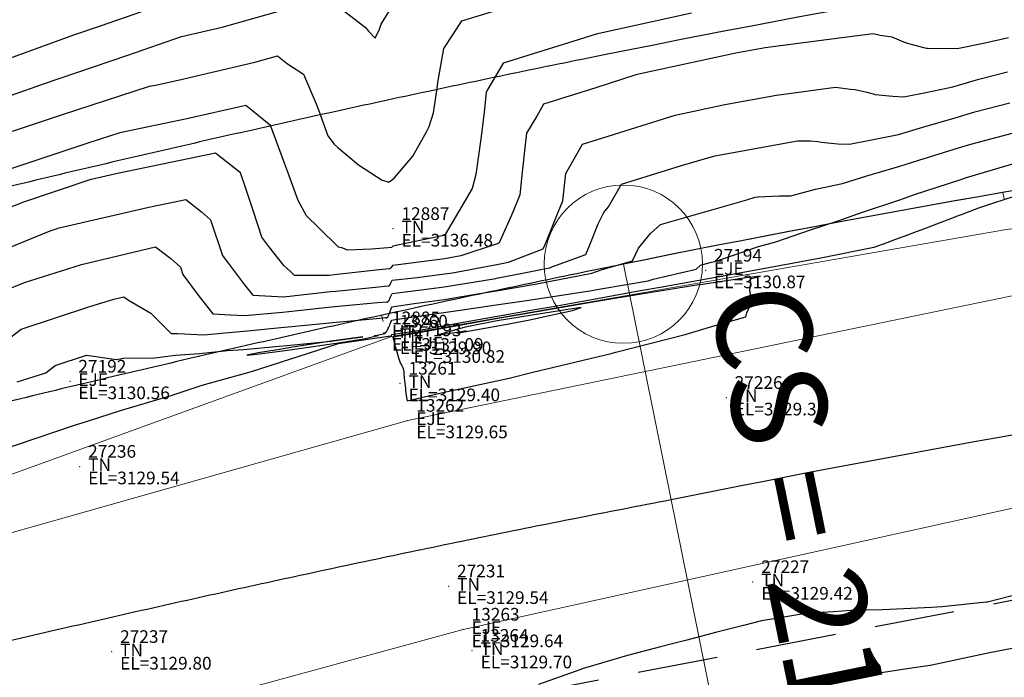
# Model space of a CAD drawing. Units: metres. Extents: x 767340 to 768340, y 9254175 to 9255175.
# Drawn here: x 767449 to 767465, y 9254370 to 9254380 of the extents above; entities that cross this region are included whole.
import ezdxf
from ezdxf.enums import TextEntityAlignment as Align

# ---------------------------------------------------------------- set-up
doc = ezdxf.new("R2010")
doc.units = ezdxf.units.M
doc.header["$LTSCALE"] = 0.1
doc.linetypes.add('DASHED', pattern=[19.05, 12.7, -6.35])
doc.layers.get('0').update_dxf_attribs({"linetype": 'CONTINUOUS', "lineweight": 5})
for name, color, linetype, lineweight in [('ALIGNMENT', 7, 'CONTINUOUS', 30), ('ANNOTATION', 7, 'CONTINUOUS', 5), ('Borde Trocha', 6, 'CONTINUOUS', 15), ('Breaklines', 3, 'CONTINUOUS', 5), ('CENTERLINE', 7, 'CONTINUOUS', 30), ('Cuadro de corex.lsp', 2, 'CONTINUOUS', 15), ('PNTDES', 7, 'CONTINUOUS', 5), ('PNTELV', 7, 'CONTINUOUS', 5), ('PNTNO', 7, 'CONTINUOUS', 5), ('POINTS', 7, 'CONTINUOUS', 5)]:
    doc.layers.add(name, color=color, linetype=linetype, lineweight=lineweight)
for name, color, linetype in [('BREAKLINE_PTCODE', 7, 'CONTINUOUS'), ('CONTOURS', 7, 'CONTINUOUS'), ('CONTOURS_IDX', 7, 'CONTINUOUS')]:
    doc.layers.add(name, color=color, linetype=linetype)
doc.styles.get("Standard").update_dxf_attribs({"font": 'ARIAL.TTF'})

# ---------------------------------------------------------------- blocks, each defined once
blk = doc.blocks.new('DOT')
at = {"color": 0, "linetype": 'ByBlock'}
blk.add_point((0, 0), dxfattribs=at)
blk = doc.blocks.new('cir')
at = {"color": 0, "linetype": 'ByBlock'}
blk.add_circle((0, 0), 0.004167, dxfattribs=at)
blk.add_point((0, 0), dxfattribs=at)
blk = doc.blocks.new('MINORTIC')
at = {"color": 0, "linetype": 'ByBlock'}
blk.add_lwpolyline([(0, 0), (0, 0.00069)], dxfattribs=at)
blk.add_point((0, 0), dxfattribs=at)

msp = doc.modelspace()

# ---------------------------------------------------------------- linework, layer by layer
at = {"layer": 'ALIGNMENT', "color": 5, "linetype": 'Continuous'}
for points in [[(767482.6741, 9254383.1924, 0.0264926), (767458.2356, 9254379.5697), (767458.2356, 9254379.5697, 0.0008107), (767457.4903, 9254379.4172), (767457.4903, 9254379.4172), (767457.4903, 9254379.4172, 0.0007971), (767456.7457, 9254379.2625), (767456.7457, 9254379.2625), (767456.7457, 9254379.2625, 0.0007835), (767456.0018, 9254379.1054), (767456.0018, 9254379.1054), (767456.0018, 9254379.1054, 0.0007699), (767455.2586, 9254378.946), (767455.2586, 9254378.946), (767455.2586, 9254378.946, 0.0007563), (767454.516, 9254378.7844), (767454.516, 9254378.7844), (767454.516, 9254378.7844, 0.0007428), (767453.7741, 9254378.6206), (767453.7741, 9254378.6206), (767453.7741, 9254378.6206, 0.0007292), (767453.0328, 9254378.4547), (767453.0328, 9254378.4547), (767453.0328, 9254378.4547, 0.0007156), (767452.2922, 9254378.2867), (767452.2922, 9254378.2867), (767452.2922, 9254378.2867, 0.000702), (767451.5523, 9254378.1167), (767451.5523, 9254378.1167), (767451.5523, 9254378.1167, 0.0006884), (767450.813, 9254377.9446), (767450.813, 9254377.9446), (767450.813, 9254377.9446, 0.0006748), (767450.0743, 9254377.7706), (767450.0743, 9254377.7706), (767450.0743, 9254377.7706, 0.0006612), (767449.3363, 9254377.5947)], [(767449.3363, 9254377.5947, 0.0006476), (767448.599, 9254377.4168)], [(767483.3419, 9254376.1239, 0.0264926), (767459.6471, 9254372.6114), (767459.6471, 9254372.6114), (767459.6471, 9254372.6114, 0.0008663), (767458.8731, 9254372.4624), (767458.8731, 9254372.4624), (767458.8731, 9254372.4624, 0.0007978), (767458.1483, 9254372.3204), (767458.1483, 9254372.3204), (767458.1483, 9254372.3204, 0.0007836), (767457.4244, 9254372.1761), (767457.4244, 9254372.1761), (767457.4244, 9254372.1761, 0.0007694), (767456.7012, 9254372.0297), (767456.7012, 9254372.0297), (767456.7012, 9254372.0297, 0.0007568), (767455.9774, 9254371.8809), (767455.9774, 9254371.8809), (767455.9774, 9254371.8809, 0.0007425), (767455.2543, 9254371.7299), (767455.2543, 9254371.7299), (767455.2543, 9254371.7299, 0.0007291), (767454.5314, 9254371.5768), (767454.5314, 9254371.5768), (767454.5314, 9254371.5768, 0.0007157), (767453.8085, 9254371.4215), (767453.8085, 9254371.4215), (767453.8085, 9254371.4215, 0.0007018), (767453.0862, 9254371.2642), (767453.0862, 9254371.2642), (767453.0862, 9254371.2642, 0.0006887), (767452.3636, 9254371.1047), (767452.3636, 9254371.1047), (767452.3636, 9254371.1047, 0.0006746), (767451.6417, 9254370.9434), (767451.6417, 9254370.9434), (767451.6417, 9254370.9434, 0.0006613), (767450.9197, 9254370.78), (767450.9197, 9254370.78), (767450.9197, 9254370.78, 0.0006481), (767450.1975, 9254370.6145), (767450.1975, 9254370.6145), (767450.1975, 9254370.6145, 0.0006335), (767449.4766, 9254370.4475), (767449.4766, 9254370.4475), (767449.4766, 9254370.4475, 0.0006203), (767448.7555, 9254370.2784)]]:
    msp.add_lwpolyline(points, format="xyb", dxfattribs=at)
at = {"layer": 'ALIGNMENT', "color": 1, "linetype": 'Continuous'}
msp.add_lwpolyline([(767482.9839, 9254379.907, 0.0264929), (767458.8909, 9254376.3355, 0.0008107), (767458.1561, 9254376.1852, 0.0007971), (767457.4218, 9254376.0325, 0.0007835), (767456.688, 9254375.8775, 0.0007699), (767455.9547, 9254375.7203, 0.0007563), (767455.2218, 9254375.5608, 0.0007428), (767454.4894, 9254375.3992, 0.0007292), (767453.7575, 9254375.2354, 0.0007156), (767453.0261, 9254375.0694, 0.000702), (767452.2952, 9254374.9015, 0.0006884), (767451.5647, 9254374.7315, 0.0006748), (767450.8347, 9254374.5595, 0.0006612), (767450.1051, 9254374.3855, 0.0006476), (767449.376, 9254374.2097, 0.0006341), (767448.6474, 9254374.032, 0.0006205)], format="xyb", dxfattribs=at)
at = {"layer": 'ANNOTATION', "linetype": 'Continuous'}
msp.add_line((767458.8909, 9254376.3355), (767463.5132, 9254353.5496), dxfattribs=at)
at = {"layer": 'Borde Trocha'}
for points in [[(767443.4448, 9254370.6701, 3130.0942), (767446.2811, 9254371.26, 3129.9777), (767455.4876, 9254373.865, 3129.6492), (767465.1567, 9254375.864, 3129.2133), (767475.6479, 9254376.908, 3128.9072), (767484.3514, 9254378.031, 3128.6185), (767496.1518, 9254376.38, 3128.182), (767505.7759, 9254374.958, 3127.842), (767515.7952, 9254375.334, 3127.4941), (767525.6335, 9254376.655, 3127.2092), (767535.0326, 9254377.495, 3126.9445), (767545.1217, 9254376.999, 3126.7534), (767555.0516, 9254376.679, 3126.6028), (767564.7689, 9254377.276, 3126.5225), (767574.7815, 9254377.708, 3126.4672), (767584.7732, 9254378.339, 3126.2689), (767594.9235, 9254378.369, 3125.9662), (767604.8528, 9254377.93, 3125.5571), (767614.8949, 9254378.019, 3125.3073), (767624.9008, 9254378.632, 3124.9625)], [(767625.8387, 9254374.588, 3124.9273), (767615.7747, 9254373.792, 3125.4079), (767605.0662, 9254374.381, 3125.733), (767595.3464, 9254374.741, 3125.9521), (767585.2069, 9254374.992, 3126.2727), (767575.3707, 9254374.197, 3126.4934), (767565.5092, 9254372.141, 3126.7036), (767556.0595, 9254371.388, 3126.7589), (767545.5668, 9254372.911, 3126.7363), (767535.3747, 9254373.223, 3126.8973), (767526.6596, 9254372.161, 3127.2109), (767516.6209, 9254371.379, 3127.6342), (767506.2824, 9254371.133, 3127.9912), (767496.1119, 9254372.521, 3128.164), (767484.8911, 9254374.227, 3128.311), (767475.9519, 9254373.875, 3128.789), (767465.561, 9254372.599, 3129.2493), (767456.3613, 9254370.565, 3129.6398), (767447.7026, 9254368.204, 3130.0688), (767445.7562, 9254367.688, 3130.1572)]]:
    msp.add_polyline3d(points, dxfattribs=at)
at = {"layer": 'BREAKLINE_PTCODE', "color": 20, "linetype": 'DASHED', "lineweight": 30}
msp.add_lwpolyline([(767624.655, 9254374.809), (767604.6565, 9254375.2493), (767584.6564, 9254375.2723), (767564.6567, 9254375.3883), (767544.6553, 9254375.0359), (767524.6588, 9254375.1798), (767514.7072, 9254375.1672), (767504.8121, 9254375.1667), (767494.9879, 9254374.6701), (767485.258, 9254373.7501), (767475.5723, 9254372.8364), (767465.9822, 9254371.207), (767456.4299, 9254369.3633), (767446.8716, 9254367.2725), (767446.2159, 9254367.1004)], dxfattribs=at)
at = {"layer": 'Breaklines'}
msp.add_polyline3d([(767624.6741, 9254380.725, 3125.7391), (767614.7412, 9254378.843, 3125.4762), (767604.8508, 9254378.859, 3125.3842), (767594.8264, 9254379.279, 3125.6576), (767584.7, 9254379.528, 3126.3938), (767574.8706, 9254379.124, 3127.0561), (767564.6787, 9254378.417, 3126.7156), (767555.1924, 9254377.72, 3126.9271), (767545.1223, 9254377.465, 3126.6369), (767534.9498, 9254378.108, 3126.7822), (767525.4089, 9254377.479, 3126.9855), (767515.7623, 9254375.833, 3127.3324), (767505.6912, 9254375.512, 3127.682), (767496.1171, 9254377.452, 3127.9609), (767484.3311, 9254379.833, 3129.7164), (767474.8352, 9254378.326, 3129.6633), (767464.9109, 9254376.876, 3129.2305), (767455.2277, 9254375.194, 3129.8976), (767445.6752, 9254371.729, 3129.8255), (767442.9694, 9254371.2892, 3130.0051)], dxfattribs=at)
at = {"layer": 'CENTERLINE', "color": 1}
msp.add_lwpolyline([(767482.9845, 9254379.9071, 0.0264926), (767458.8916, 9254376.3356, 0.0008107), (767458.1569, 9254376.1853, 0.0007971), (767457.4226, 9254376.0326, 0.0007835), (767456.6887, 9254375.8776, 0.0007699), (767455.9554, 9254375.7204, 0.0007563), (767455.2226, 9254375.5609, 0.0007428), (767454.4902, 9254375.3993, 0.0007292), (767453.7583, 9254375.2355, 0.0007156), (767453.0269, 9254375.0696, 0.000702), (767452.2959, 9254374.9016, 0.0006884), (767451.5655, 9254374.7316, 0.0006748), (767450.8354, 9254374.5596, 0.0006612), (767450.1059, 9254374.3856, 0.0006476), (767449.3768, 9254374.2098, 0.0006341), (767448.6481, 9254374.0321, 0.0006205)], format="xyb", dxfattribs=at)
at = {"layer": 'CONTOURS', "color": 44, "linetype": 'Continuous'}
for points in [[(767454.4765, 9254380.3365), (767454.812, 9254380.0792), (767454.866, 9254380.0152), (767454.9702, 9254379.9048), (767455.0387, 9254380.05), (767455.0656, 9254380.1276), (767455.3013, 9254380.5145)], [(767448.1815, 9254378.6423), (767449.4388, 9254379.0788), (767449.6195, 9254379.1436), (767449.7198, 9254379.1797), (767451.0667, 9254379.635), (767451.9117, 9254379.9318), (767452.5563, 9254380.0809), (767453.9733, 9254380.4793)], [(767449.2013, 9254379.5924), (767450.2146, 9254379.9562), (767450.635, 9254380.0983), (767451.4256, 9254380.3761)], [(767459.9651, 9254380.3025), (767458.4615, 9254379.9682), (767458.0931, 9254379.851), (767456.9946, 9254379.5118), (767456.7528, 9254379.1005), (767456.7252, 9254379.0543), (767456.7, 9254378.7862), (767456.6531, 9254378.3945), (767456.6414, 9254378.3133), (767456.5631, 9254377.7531), (767456.5022, 9254377.5297), (767456.3384, 9254377.2497), (767456.075, 9254376.8025), (767456.0656, 9254376.7957), (767456.0548, 9254376.7873), (767455.2499, 9254376.6204), (767455.245, 9254376.6127), (767455.2291, 9254376.6008), (767455.2276, 9254376.5993), (767455.1751, 9254376.5939), (767454.9104, 9254376.5703), (767454.5356, 9254376.5544), (767454.4637, 9254376.5861), (767454.3934, 9254376.6035), (767454.0798, 9254376.9162), (767453.8886, 9254377.0972), (767453.7574, 9254377.3428), (767453.5875, 9254377.8034), (767453.5392, 9254377.933), (767453.3248, 9254378.5153), (767453.3218, 9254378.5244), (767453.3202, 9254378.5257), (767452.9284, 9254378.8396), (767452.001, 9254378.6324), (767450.9431, 9254378.4117), (767450.4509, 9254378.2514), (767449.4387, 9254377.9176), (767448.9956, 9254377.7688)], [(767449.2468, 9254378.4373), (767450.0353, 9254378.6974), (767451.4105, 9254379.1452), (767451.5048, 9254379.1649), (767451.8626, 9254379.2448), (767453.0743, 9254379.525), (767453.4287, 9254379.6247), (767453.5901, 9254379.5018), (767453.8411, 9254379.3394), (767454.0409, 9254378.8663), (767454.075, 9254378.7738), (767454.2272, 9254378.365), (767454.3246, 9254378.233), (767454.3803, 9254378.1781), (767454.7104, 9254377.9058), (767455.0853, 9254377.6627), (767455.141, 9254377.649), (767455.1848, 9254377.6297), (767455.223, 9254377.6597), (767455.2704, 9254377.694), (767455.5648, 9254378.043), (767455.7815, 9254378.4279), (767455.8252, 9254378.5097), (767455.8933, 9254378.728), (767455.9494, 9254379.1161), (767455.9601, 9254379.2062), (767456.0561, 9254379.7404), (767456.2102, 9254379.975), (767456.3417, 9254380.1813), (767456.8915, 9254380.3459)], [(767448.4596, 9254376.2995), (767449.6082, 9254376.7681), (767449.8425, 9254376.8599), (767449.9847, 9254376.9077), (767451.3966, 9254377.2366), (767451.985, 9254377.3591), (767452.2288, 9254377.1614), (767452.3734, 9254377.0361), (767452.5613, 9254376.47), (767452.5858, 9254376.4367), (767452.6391, 9254376.3681), (767452.909, 9254376.0113), (767453.04, 9254375.8476), (767453.529, 9254375.8181), (767453.5336, 9254375.8181), (767453.5701, 9254375.8222), (767454.2684, 9254375.9026), (767454.3514, 9254375.9117), (767454.9751, 9254375.9738), (767455.1726, 9254375.9912), (767455.1785, 9254375.9902), (767455.1941, 9254375.9943), (767455.1992, 9254376.0001), (767455.2189, 9254376.0344), (767455.2203, 9254376.038), (767455.2265, 9254376.0503), (767455.2415, 9254376.0822), (767455.6331, 9254376.1264), (767456.0673, 9254376.1803), (767456.1924, 9254376.2011), (767456.8938, 9254376.3311), (767457.0757, 9254376.3672), (767457.4447, 9254376.5068), (767457.6252, 9254376.5779), (767457.6511, 9254376.6373), (767457.703, 9254376.7624), (767457.8615, 9254377.1554), (767457.9354, 9254377.3386), (767457.9808, 9254377.7667), (767458.1775, 9254378.1084), (767458.2455, 9254378.2291), (767458.5683, 9254378.3305), (767459.7108, 9254378.687), (767460.493, 9254378.8564), (767461.3107, 9254379.007), (767462.2385, 9254379.1294), (767462.4761, 9254379.1019), (767462.5506, 9254379.0966), (767462.7338, 9254379.0522), (767462.8344, 9254379.024), (767462.8678, 9254379.0148), (767463.1437, 9254378.9872), (767463.3189, 9254378.9799), (767463.6916, 9254379.0525), (767464.0937, 9254379.1377), (767464.5047, 9254379.2583), (767464.9559, 9254379.3722)], [(767448.8993, 9254375.8277), (767449.4361, 9254376.0467), (767450.3372, 9254376.329), (767451.5058, 9254376.607), (767451.7458, 9254376.4227), (767451.8983, 9254376.2905), (767451.9367, 9254376.1748), (767452.1947, 9254375.8229), (767452.408, 9254375.549), (767452.6896, 9254375.537), (767452.9125, 9254375.5246), (767453.5073, 9254375.5784), (767453.6065, 9254375.5898), (767454.3295, 9254375.669), (767454.3302, 9254375.669), (767454.334, 9254375.6694), (767455.0117, 9254375.7283), (767455.1501, 9254375.7421), (767455.1541, 9254375.7405), (767455.1709, 9254375.7376), (767455.1746, 9254375.7402), (767455.1943, 9254375.763), (767455.1955, 9254375.7654), (767455.1999, 9254375.7766), (767455.2169, 9254375.8202), (767455.2215, 9254375.8293), (767455.2382, 9254375.87), (767455.9046, 9254375.9555), (767456.0641, 9254375.9753), (767456.876, 9254376.1099), (767456.8904, 9254376.1126), (767457.2967, 9254376.1933), (767457.7172, 9254376.277), (767457.7317, 9254376.2797), (767457.7638, 9254376.2914), (767458.2996, 9254376.4879), (767458.3619, 9254376.6422), (767458.4953, 9254376.9731), (767458.5814, 9254377.1508), (767458.6558, 9254377.2426), (767458.8609, 9254377.598), (767459.8102, 9254377.8924), (767460.3373, 9254378.0446), (767461.6384, 9254378.2821), (767461.8477, 9254378.2839), (767461.9689, 9254378.2753), (767462.0123, 9254378.2648), (767462.2784, 9254378.2389), (767462.4622, 9254378.2288), (767462.8102, 9254378.3023), (767463.235, 9254378.3849), (767463.6221, 9254378.4986), (767464.1285, 9254378.6468), (767464.44, 9254378.7425), (767464.9931, 9254378.8834)], [(767449.2045, 9254375.171), (767449.3832, 9254375.3083), (767450.4681, 9254375.6658), (767450.8451, 9254375.7839), (767451.0056, 9254375.8221), (767451.076, 9254375.7681), (767451.4327, 9254375.5598), (767451.7514, 9254375.2387), (767451.849, 9254375.2429), (767452.2675, 9254375.2198), (767452.6643, 9254375.2573), (767452.9569, 9254375.2828), (767453.4851, 9254375.3328), (767453.6587, 9254375.3517), (767454.3064, 9254375.414), (767454.3556, 9254375.4182), (767454.6514, 9254375.4477), (767455.048, 9254375.4827), (767455.1275, 9254375.4926), (767455.1297, 9254375.494), (767455.1482, 9254375.4866), (767455.1502, 9254375.4894), (767455.1708, 9254375.5023), (767455.1709, 9254375.5025), (767455.1715, 9254375.5036), (767455.1921, 9254375.5449), (767455.197, 9254375.5576), (767455.2136, 9254375.6061), (767455.2252, 9254375.6351), (767455.235, 9254375.6617), (767455.5858, 9254375.7141), (767456.061, 9254375.7773), (767456.5863, 9254375.8646), (767456.8873, 9254375.915), (767457.5224, 9254376.0237), (767457.7138, 9254376.0618), (767458.396, 9254376.1912), (767458.5408, 9254376.2439), (767459.0356, 9254376.3898), (767459.1312, 9254376.5871), (767459.3217, 9254376.822), (767459.4799, 9254376.9633), (767460.8383, 9254377.3522), (767460.9742, 9254377.3914), (767461.0125, 9254377.3984), (767461.0241, 9254377.3985), (767461.358, 9254377.4129), (767461.535, 9254377.4159), (767461.9247, 9254377.5194), (767462.3495, 9254377.6086), (767462.7383, 9254377.7288), (767463.2571, 9254377.8829), (767463.5569, 9254377.9784), (767464.1818, 9254378.1721), (767464.3761, 9254378.2334), (767465.0507, 9254378.4125)], [(767449.3195, 9254374.4748), (767449.7707, 9254374.6204), (767449.9185, 9254374.7339), (767450.4168, 9254374.8981), (767450.8858, 9254374.8296), (767450.9997, 9254374.8522), (767451.494, 9254374.8542), (767451.8177, 9254374.8972), (767452.1995, 9254374.9249), (767452.6383, 9254374.9699), (767452.8921, 9254374.9894), (767453.4587, 9254375.0413), (767453.5794, 9254375.0515), (767454.2799, 9254375.1206), (767454.2822, 9254375.1208), (767454.3077, 9254375.124), (767454.7797, 9254375.1897), (767454.2799, 9254375.1196), (767453.6389, 9254375.0182), (767453.4625, 9254374.9888), (767453.1223, 9254374.9341), (767453.0234, 9254374.9139), (767452.944, 9254374.8975), (767453.1012, 9254374.9139), (767453.508, 9254374.9691), (767453.6984, 9254374.994), (767454.3588, 9254375.0854), (767454.7953, 9254375.1568), (767454.8821, 9254375.1766), (767454.9258, 9254375.1868), (767455.0258, 9254375.2108), (767454.9556, 9254375.2026), (767455.126, 9254375.2381), (767455.1467, 9254375.2663), (767455.1496, 9254375.2682), (767455.1677, 9254375.2992), (767455.1748, 9254375.312), (767455.1889, 9254375.3393), (767455.2016, 9254375.3742), (767455.2103, 9254375.3923), (767455.2293, 9254375.4458), (767455.2317, 9254375.4507), (767455.325, 9254375.4649), (767456.0578, 9254375.5706), (767456.351, 9254375.6121), (767456.8839, 9254375.6956), (767457.3615, 9254375.7613), (767457.71, 9254375.8167), (767458.3595, 9254375.9121), (767458.5362, 9254375.9443), (767459.2805, 9254376.0732), (767459.3628, 9254376.0995), (767460.0387, 9254376.2561), (767460.1087, 9254376.3185), (767460.2829, 9254376.3684), (767460.3589, 9254376.3849), (767461.0236, 9254376.6124), (767461.2979, 9254376.6867), (767461.8442, 9254376.8777), (767462.2667, 9254377.0146), (767462.6665, 9254377.1565), (767463.2421, 9254377.3483), (767463.4888, 9254377.4358), (767464.2022, 9254377.6686), (767464.31, 9254377.706), (767465.1075, 9254377.9409)], [(767465.2931, 9254371.1633), (767464.6426, 9254370.9985), (767464.633, 9254370.9967), (767464.6217, 9254370.9945), (767463.9251, 9254370.9233), (767463.7587, 9254370.9122), (767463.208, 9254370.8879), (767462.9803, 9254370.8761), (767462.4883, 9254370.8639), (767462.2067, 9254370.8427), (767461.7734, 9254370.8192), (767461.3012, 9254370.7372), (767461.075, 9254370.702), (767460.7894, 9254370.6254), (767460.3687, 9254370.5211), (767459.8744, 9254370.3891), (767459.663, 9254370.3382), (767459.4783, 9254370.2887), (767458.9572, 9254370.1556), (767458.2754, 9254369.9512), (767458.2575, 9254369.946), (767458.2198, 9254369.9327), (767457.5507, 9254369.6939)], [(767465.2249, 9254370.3016), (767464.6989, 9254370.2021), (767464.2776, 9254370.1092), (767464.0366, 9254370.0611), (767463.7337, 9254369.9977), (767463.3723, 9254369.9441), (767463.0007, 9254369.8827), (767462.7074, 9254369.835), (767462.3846, 9254369.7715)]]:
    msp.add_lwpolyline(points, dxfattribs=at)
msp.add_lwpolyline([(767457.4507, 9254375.5319), (767456.8972, 9254375.4391), (767456.3923, 9254375.3381), (767456.2841, 9254375.3077), (767456.1157, 9254375.261), (767455.9749, 9254375.2185), (767456.4112, 9254375.2832), (767456.2593, 9254375.2434), (767456.9988, 9254375.3748), (767457.3898, 9254375.4532), (767457.6983, 9254375.5199), (767458.09, 9254375.6039), (767458.2243, 9254375.6507), (767458.0803, 9254375.6313)], close=True, dxfattribs=at)
at = {"layer": 'CONTOURS_IDX', "color": 4, "linetype": 'Continuous'}
for points in [[(767464.9752, 9254379.9105), (767464.5755, 9254379.8222), (767464.1859, 9254379.7399), (767464.0097, 9254379.7365), (767463.6956, 9254379.7406), (767463.6794, 9254379.7435), (767463.6349, 9254379.7539), (767463.3974, 9254379.8187), (767463.3189, 9254379.8408), (767463.1351, 9254379.9218), (767462.9476, 9254379.9457), (767462.8362, 9254379.9732), (767462.3388, 9254379.9132), (767461.1282, 9254379.7531), (767460.6649, 9254379.6692), (767459.3063, 9254379.3724), (767459.0895, 9254379.3242), (767458.4574, 9254379.1231), (767457.6279, 9254378.8624), (767457.5225, 9254378.6755), (767457.3601, 9254378.4033), (767457.3428, 9254378.2197), (767457.2897, 9254377.7417), (767457.2561, 9254377.4292), (767457.1436, 9254377.1578), (767456.9307, 9254376.6705), (767456.8989, 9254376.6579), (767456.3252, 9254376.4673), (767456.071, 9254376.421), (767455.2954, 9254376.3207), (767455.2452, 9254376.315), (767455.244, 9254376.3126), (767455.2241, 9254376.2835), (767455.2194, 9254376.2748), (767455.2033, 9254376.2634), (767455.197, 9254376.2615), (767454.9874, 9254376.2424), (767454.3747, 9254376.1699), (767454.2481, 9254376.1558), (767453.9669, 9254376.1541), (767453.6963, 9254376.1578), (767453.6353, 9254376.2186), (767453.5323, 9254376.3161), (767453.2934, 9254376.6146), (767453.1812, 9254376.7629), (767453.0501, 9254377.1653), (767452.9403, 9254377.4976), (767452.8478, 9254377.7806), (767452.4788, 9254378.0677), (767452.4509, 9254378.0903), (767450.9016, 9254377.7677), (767450.4684, 9254377.6668), (767449.419, 9254377.3143), (767448.2357, 9254376.8505)], [(767465.0596, 9254377.4062), (767464.7348, 9254377.299), (767464.4991, 9254377.2188), (767464.2249, 9254377.1167), (767464.1618, 9254377.0934), (767464.1232, 9254377.0786), (767463.8374, 9254376.9697), (767463.603, 9254376.8796), (767463.5136, 9254376.8461), (767463.3755, 9254376.7951), (767463.1739, 9254376.7203), (767463.0534, 9254376.6737), (767462.8477, 9254376.5963), (767462.0092, 9254376.432), (767461.8093, 9254376.394), (767461.5824, 9254376.3528), (767460.5235, 9254376.1581), (767459.4733, 9254375.9684), (767459.162, 9254375.912), (767458.4188, 9254375.7783), (767457.7853, 9254375.6638), (767457.4952, 9254375.6116), (767456.3065, 9254375.4018), (767455.6451, 9254375.2817), (767455.2281, 9254375.2179), (767455.2182, 9254375.1981), (767454.3886, 9254375.0765), (767454.3818, 9254375.0755), (767454.3727, 9254375.0742), (767453.0157, 9254374.637), (767452.2362, 9254374.4205), (767451.7455, 9254374.2575), (767450.9458, 9254374.0175), (767450.4387, 9254373.8555), (767450.2033, 9254373.7812), (767449.0063, 9254373.3762)]]:
    msp.add_lwpolyline(points, dxfattribs=at)
msp.add_lwpolyline([(767460.8403, 9254375.5642), (767460.893, 9254375.6818), (767460.8931, 9254375.7509), (767460.8999, 9254375.8545), (767460.8869, 9254375.9263), (767460.9031, 9254376.0268), (767460.9012, 9254376.1056), (767461.056, 9254376.1482), (767460.8326, 9254376.1221), (767460.1062, 9254376.0117), (767460.0961, 9254376.0104), (767460.0807, 9254376.0079), (767459.1724, 9254375.8627), (767458.4733, 9254375.7434), (767457.8947, 9254375.6469), (767456.8512, 9254375.4683), (767455.6676, 9254375.2488), (767455.2487, 9254375.1807), (767455.2601, 9254375.1434), (767455.2831, 9254375.0496), (767455.2858, 9254375.0405), (767455.2908, 9254375.0251), (767455.3131, 9254374.9498), (767455.3233, 9254374.9149), (767455.3402, 9254374.858), (767455.3668, 9254374.778), (767455.3682, 9254374.7734), (767455.3698, 9254374.7707), (767455.4007, 9254374.7229), (767455.4066, 9254374.7013), (767455.4226, 9254374.6373), (767455.4274, 9254374.5923), (767455.437, 9254374.4937), (767455.4494, 9254374.3759), (767455.4517, 9254374.3523), (767455.4535, 9254374.3373), (767455.4688, 9254374.2296), (767455.4761, 9254374.1792), (767456.0407, 9254374.3095), (767457.0868, 9254374.5361), (767457.463, 9254374.6269), (767458.6962, 9254374.9255), (767458.7161, 9254374.9303), (767458.771, 9254374.9441), (767459.8676, 9254375.2253), (767460.3042, 9254375.3547), (767460.8233, 9254375.504)], close=True, dxfattribs=at)
at = {"layer": 'Cuadro de corex.lsp'}
msp.add_circle((767839.7872, 9254675.4859), 500, dxfattribs=at)

# ---------------------------------------------------------------- block references
at = {"layer": 'ANNOTATION', "linetype": 'Continuous'}
for name, p, xscale, yscale, zscale, rotation in [('cir', (767458.8909, 9254376.3355), 300, 300, 300, 191.4672369206633), ('MINORTIC', (767464.8839, 9254377.4687), 150, 150, 150, 189.9477938543149), ('MINORTIC', (767455.0747, 9254375.5286), 150, 150, 150, 192.3968019928245)]:
    msp.add_blockref(name, p, dxfattribs=dict(at, xscale=xscale, yscale=yscale, zscale=zscale, rotation=rotation))
at = {"layer": 'POINTS'}
ref = msp.add_blockref('DOT', (767455.2542, 9254376.894, 3136.4823), dxfattribs=dict(at, xscale=2000, yscale=2000, zscale=2000))
ref.add_attrib('PN', '12887', (767455.3882, 9254377.034, 3136.4823), dxfattribs={"layer": 'PNTNO', "color": 7, "height": 0.2})
ref.add_attrib('PD', 'TN', (767455.3882, 9254376.824, 3136.4823), dxfattribs={"layer": 'PNTDES', "color": 7, "height": 0.2})
ref.add_attrib('ZC', 'EL=3136.48', (767455.3882, 9254376.614, 3136.4823), dxfattribs={"layer": 'PNTELV', "color": 7, "height": 0.2})
ref = msp.add_blockref('DOT', (767460.1891, 9254376.236, 3130.8721), dxfattribs=dict(at, xscale=2000, yscale=2000, zscale=2000))
ref.add_attrib('PN', '27194', (767460.3231, 9254376.376, 3130.8721), dxfattribs={"layer": 'PNTNO', "color": 7, "height": 0.2})
ref.add_attrib('PD', 'EJE', (767460.3231, 9254376.166, 3130.8721), dxfattribs={"layer": 'PNTDES', "color": 7, "height": 0.2})
ref.add_attrib('ZC', 'EL=3130.87', (767460.3231, 9254375.956, 3130.8721), dxfattribs={"layer": 'PNTELV', "color": 7, "height": 0.2})
ref = msp.add_blockref('DOT', (767455.1053, 9254375.247, 3131.0908), dxfattribs=dict(at, xscale=2000, yscale=2000, zscale=2000))
ref.add_attrib('PN', '12885', (767455.2393, 9254375.387, 3131.0908), dxfattribs={"layer": 'PNTNO', "color": 7, "height": 0.2})
ref.add_attrib('PD', 'HT', (767455.2393, 9254375.177, 3131.0908), dxfattribs={"layer": 'PNTDES', "color": 7, "height": 0.2})
ref.add_attrib('ZC', 'EL=3131.09', (767455.2393, 9254374.967, 3131.0908), dxfattribs={"layer": 'PNTELV', "color": 7, "height": 0.2})
ref = msp.add_blockref('DOT', (767455.2277, 9254375.194, 3129.8976), dxfattribs=dict(at, xscale=2000, yscale=2000, zscale=2000))
ref.add_attrib('PN', '13260', (767455.3617, 9254375.334, 3129.8976), dxfattribs={"layer": 'PNTNO', "color": 7, "height": 0.2})
ref.add_attrib('PD', 'TN', (767455.3617, 9254375.124, 3129.8976), dxfattribs={"layer": 'PNTDES', "color": 7, "height": 0.2})
ref.add_attrib('ZC', 'EL=3129.90', (767455.3617, 9254374.914, 3129.8976), dxfattribs={"layer": 'PNTELV', "color": 7, "height": 0.2})
ref = msp.add_blockref('DOT', (767455.444, 9254375.057, 3130.8165), dxfattribs=dict(at, xscale=2000, yscale=2000, zscale=2000))
ref.add_attrib('PN', '27193', (767455.578, 9254375.197, 3130.8165), dxfattribs={"layer": 'PNTNO', "color": 7, "height": 0.2})
ref.add_attrib('PD', 'EJE', (767455.578, 9254374.987, 3130.8165), dxfattribs={"layer": 'PNTDES', "color": 7, "height": 0.2})
ref.add_attrib('ZC', 'EL=3130.82', (767455.578, 9254374.777, 3130.8165), dxfattribs={"layer": 'PNTELV', "color": 7, "height": 0.2})
ref = msp.add_blockref('DOT', (767450.1523, 9254374.483, 3130.5633), dxfattribs=dict(at, xscale=2000, yscale=2000, zscale=2000))
ref.add_attrib('PN', '27192', (767450.2863, 9254374.623, 3130.5633), dxfattribs={"layer": 'PNTNO', "color": 7, "height": 0.2})
ref.add_attrib('PD', 'EJE', (767450.2863, 9254374.413, 3130.5633), dxfattribs={"layer": 'PNTDES', "color": 7, "height": 0.2})
ref.add_attrib('ZC', 'EL=3130.56', (767450.2863, 9254374.203, 3130.5633), dxfattribs={"layer": 'PNTELV', "color": 7, "height": 0.2})
ref = msp.add_blockref('DOT', (767455.3654, 9254374.451, 3129.402), dxfattribs=dict(at, xscale=2000, yscale=2000, zscale=2000))
ref.add_attrib('PN', '13261', (767455.4994, 9254374.591, 3129.402), dxfattribs={"layer": 'PNTNO', "color": 7, "height": 0.2})
ref.add_attrib('PD', 'TN', (767455.4994, 9254374.381, 3129.402), dxfattribs={"layer": 'PNTDES', "color": 7, "height": 0.2})
ref.add_attrib('ZC', 'EL=3129.40', (767455.4994, 9254374.171, 3129.402), dxfattribs={"layer": 'PNTELV', "color": 7, "height": 0.2})
ref = msp.add_blockref('DOT', (767460.5153, 9254374.226, 3129.353), dxfattribs=dict(at, xscale=2000, yscale=2000, zscale=2000))
ref.add_attrib('PN', '27226', (767460.6493, 9254374.366, 3129.353), dxfattribs={"layer": 'PNTNO', "color": 7, "height": 0.2})
ref.add_attrib('PD', 'TN', (767460.6493, 9254374.156, 3129.353), dxfattribs={"layer": 'PNTDES', "color": 7, "height": 0.2})
ref.add_attrib('ZC', 'EL=3129.35', (767460.6493, 9254373.946, 3129.353), dxfattribs={"layer": 'PNTELV', "color": 7, "height": 0.2})
ref = msp.add_blockref('DOT', (767455.4876, 9254373.865, 3129.6492), dxfattribs=dict(at, xscale=2000, yscale=2000, zscale=2000))
ref.add_attrib('PN', '13262', (767455.6216, 9254374.005, 3129.6492), dxfattribs={"layer": 'PNTNO', "color": 7, "height": 0.2})
ref.add_attrib('PD', 'EJE', (767455.6216, 9254373.795, 3129.6492), dxfattribs={"layer": 'PNTDES', "color": 7, "height": 0.2})
ref.add_attrib('ZC', 'EL=3129.65', (767455.6216, 9254373.585, 3129.6492), dxfattribs={"layer": 'PNTELV', "color": 7, "height": 0.2})
ref = msp.add_blockref('DOT', (767450.3062, 9254373.138, 3129.5401), dxfattribs=dict(at, xscale=2000, yscale=2000, zscale=2000))
ref.add_attrib('PN', '27236', (767450.4402, 9254373.278, 3129.5401), dxfattribs={"layer": 'PNTNO', "color": 7, "height": 0.2})
ref.add_attrib('PD', 'TN', (767450.4402, 9254373.068, 3129.5401), dxfattribs={"layer": 'PNTDES', "color": 7, "height": 0.2})
ref.add_attrib('ZC', 'EL=3129.54', (767450.4402, 9254372.858, 3129.5401), dxfattribs={"layer": 'PNTELV', "color": 7, "height": 0.2})
ref = msp.add_blockref('DOT', (767460.9349, 9254371.316, 3129.4201), dxfattribs=dict(at, xscale=2000, yscale=2000, zscale=2000))
ref.add_attrib('PN', '27227', (767461.0689, 9254371.456, 3129.4201), dxfattribs={"layer": 'PNTNO', "color": 7, "height": 0.2})
ref.add_attrib('PD', 'TN', (767461.0689, 9254371.246, 3129.4201), dxfattribs={"layer": 'PNTDES', "color": 7, "height": 0.2})
ref.add_attrib('ZC', 'EL=3129.42', (767461.0689, 9254371.036, 3129.4201), dxfattribs={"layer": 'PNTELV', "color": 7, "height": 0.2})
ref = msp.add_blockref('DOT', (767456.1317, 9254371.248, 3129.5393), dxfattribs=dict(at, xscale=2000, yscale=2000, zscale=2000))
ref.add_attrib('PN', '27231', (767456.2657, 9254371.388, 3129.5393), dxfattribs={"layer": 'PNTNO', "color": 7, "height": 0.2})
ref.add_attrib('PD', 'TN', (767456.2657, 9254371.178, 3129.5393), dxfattribs={"layer": 'PNTDES', "color": 7, "height": 0.2})
ref.add_attrib('ZC', 'EL=3129.54', (767456.2657, 9254370.968, 3129.5393), dxfattribs={"layer": 'PNTELV', "color": 7, "height": 0.2})
ref = msp.add_blockref('DOT', (767456.3613, 9254370.565, 3129.6398), dxfattribs=dict(at, xscale=2000, yscale=2000, zscale=2000))
ref.add_attrib('PN', '13263', (767456.4953, 9254370.705, 3129.6398), dxfattribs={"layer": 'PNTNO', "color": 7, "height": 0.2})
ref.add_attrib('PD', 'EJE', (767456.4953, 9254370.495, 3129.6398), dxfattribs={"layer": 'PNTDES', "color": 7, "height": 0.2})
ref.add_attrib('ZC', 'EL=3129.64', (767456.4953, 9254370.285, 3129.6398), dxfattribs={"layer": 'PNTELV', "color": 7, "height": 0.2})
ref = msp.add_blockref('DOT', (767450.8113, 9254370.212, 3129.7965), dxfattribs=dict(at, xscale=2000, yscale=2000, zscale=2000))
ref.add_attrib('PN', '27237', (767450.9453, 9254370.352, 3129.7965), dxfattribs={"layer": 'PNTNO', "color": 7, "height": 0.2})
ref.add_attrib('PD', 'TN', (767450.9453, 9254370.142, 3129.7965), dxfattribs={"layer": 'PNTDES', "color": 7, "height": 0.2})
ref.add_attrib('ZC', 'EL=3129.80', (767450.9453, 9254369.932, 3129.7965), dxfattribs={"layer": 'PNTELV', "color": 7, "height": 0.2})
ref = msp.add_blockref('DOT', (767456.5034, 9254370.231, 3129.6966), dxfattribs=dict(at, xscale=2000, yscale=2000, zscale=2000))
ref.add_attrib('PN', '13264', (767456.6374, 9254370.371, 3129.6966), dxfattribs={"layer": 'PNTNO', "color": 7, "height": 0.2})
ref.add_attrib('PD', 'TN', (767456.6374, 9254370.161, 3129.6966), dxfattribs={"layer": 'PNTDES', "color": 7, "height": 0.2})
ref.add_attrib('ZC', 'EL=3129.70', (767456.6374, 9254369.951, 3129.6966), dxfattribs={"layer": 'PNTELV', "color": 7, "height": 0.2})

# ---------------------------------------------------------------- texts
at = {"layer": 'ANNOTATION'}
msp.add_text('CS = 211+666.10', height=1.5, rotation=281.46724, dxfattribs=at).set_placement((767459.775, 9254375.7495), align=Align.BOTTOM_LEFT)

doc.saveas('drawing.dxf')
